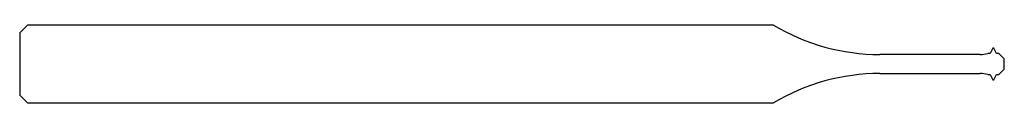
# Model space of a CAD drawing. Units: millimetres. Extents: x -38 to 0, y -1.5 to 1.5.
import ezdxf

# ---------------------------------------------------------------- set-up
doc = ezdxf.new("R2010")
doc.units = ezdxf.units.MM

msp = doc.modelspace()

# ---------------------------------------------------------------- linework, layer by layer
at = {"color": 7, "linetype": 'Continuous'}
for p, q in [((-37.7, 1.5), (-38, 1.2)), ((-38, 1.2), (-38, -1.2)), ((-8.908, 1.5), (-37.7, 1.5)), ((-0.552, 0.409), (-0.64, 0.409)), ((-0.44, 0.605), (-0.552, 0.409)), ((-0.41, 0.605), (-0.44, 0.605)), ((-0.297, 0.409), (-0.41, 0.605)), ((-0.21, 0.409), (-0.297, 0.409)), ((0, 0.199), (-0.21, 0.409)), ((-0.935, 0.365), (-4.8, 0.365)), ((0, -0.199), (0, 0.199)), ((-4.8, -0.365), (-0.935, -0.365)), ((-0.21, -0.409), (0, -0.199)), ((-0.64, -0.409), (-0.552, -0.409)), ((-0.552, -0.409), (-0.44, -0.605)), ((-0.44, -0.605), (-0.41, -0.605)), ((-0.41, -0.605), (-0.297, -0.409)), ((-0.297, -0.409), (-0.21, -0.409)), ((-38, -1.2), (-37.7, -1.5)), ((-37.7, -1.5), (-8.908, -1.5))]:
    msp.add_line(p, q, dxfattribs=at)
for centre, radius, start, end in [((-4.8, 8.365), 8, 239.1067, 270), ((-0.935, 1.365), 1, 270, 287.1429), ((-4.8, -8.365), 8, 90, 120.8933), ((-0.935, -1.365), 1, 72.8571, 90)]:
    msp.add_arc(centre, radius, start, end, dxfattribs=at)

doc.saveas('drawing.dxf')
